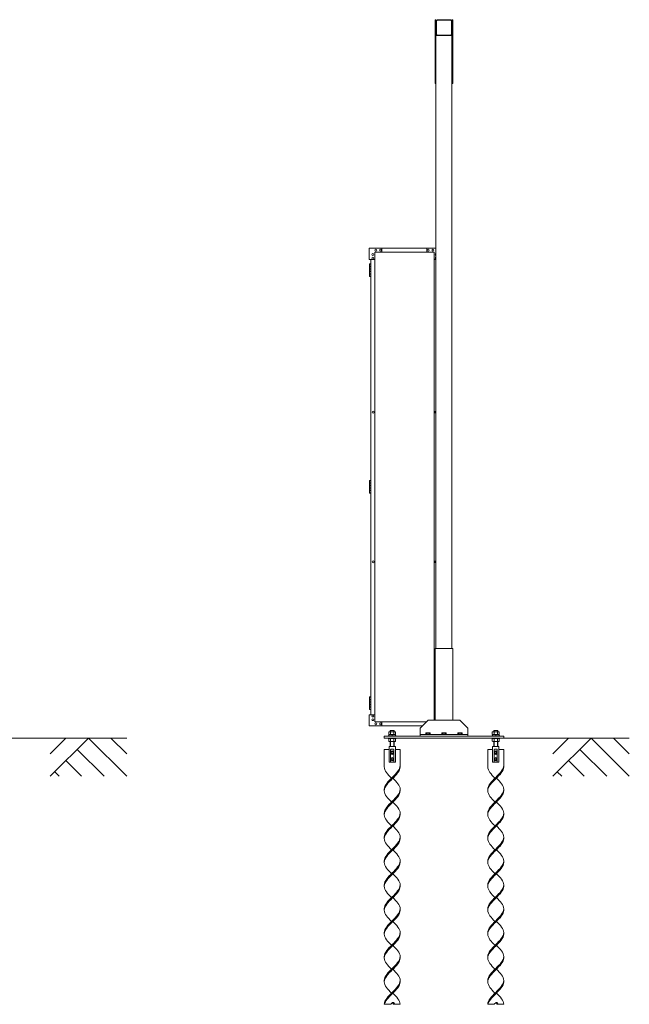
# Model space of a CAD drawing. Units: millimetres. Extents: x 6090 to 33146, y 470 to 10471.
# Drawn here: x 13361 to 17188, y 576 to 6760 of the extents above; entities that cross this region are included whole.
import ezdxf

# ---------------------------------------------------------------- set-up
doc = ezdxf.new("R2010")
doc.units = ezdxf.units.MM
doc.layers.add('実線', color=3, linetype='Continuous', lineweight=18)
doc.layers.add('細線', color=4, linetype='Continuous', lineweight=9)

msp = doc.modelspace()

# ---------------------------------------------------------------- linework, layer by layer
at = {"layer": '実線', "ltscale": 0.05}
for p, q in [((15974.3, 6760), (15969.3, 6760)), ((15969.3, 6760), (15969.3, 6360)), ((15974.3, 2810), (15974.3, 6760)), ((15977.5, 6667), (15977.5, 6753)), ((15981.3, 6760), (16067.3, 6760)), ((16067.3, 6756.8), (15981.3, 6756.8)), ((16071.1, 6667), (16071.1, 6753)), ((16074.3, 6760), (16074.3, 2810)), ((16074.3, 6760), (16079.3, 6760)), ((16074.3, 6667), (16074.3, 6753)), ((16079.3, 6760), (16079.3, 6360)), ((16074.3, 6660), (15974.3, 6660)), ((15981.3, 6663.2), (16067.3, 6663.2)), ((15969.3, 6360), (15974.3, 6360)), ((16079.3, 6360), (16074.3, 6360)), ((15554.8, 5254.6), (15554.8, 5324.6)), ((15974.3, 5324.6), (15554.8, 5324.6)), ((15634.8, 5324.6), (15634.8, 5299.6)), ((15917.3, 5324.6), (15917.3, 5299.6)), ((15589.8, 5299.6), (15589.8, 2349.6)), ((15962.3, 5299.6), (15589.8, 5299.6)), ((15962.3, 5299.6), (15962.3, 2360)), ((15554.8, 5254.6), (15589.8, 5254.6)), ((15559.8, 5226.1), (15557.3, 5225.6)), ((15557.3, 5224.6), (15557.3, 5225.6)), ((15564.8, 5224.6), (15557.3, 5224.6)), ((15557.3, 5148.6), (15557.3, 5224.6)), ((15564.8, 5211.1), (15557.3, 5211.1)), ((15564.3, 5208.6), (15557.3, 5208.6)), ((15564.3, 5195.6), (15557.3, 5195.6)), ((15560.8, 5226.1), (15559.8, 5226.1)), ((15560.8, 5226.1), (15561.8, 5226.1)), ((15561.8, 5226.1), (15564.3, 5225.6)), ((15564.3, 5224.6), (15564.3, 5225.6)), ((15564.3, 5211.1), (15564.3, 5193.1)), ((15564.8, 5254.6), (15564.8, 2394.6)), ((15564.8, 5211.1), (15564.8, 5193.1)), ((15974.3, 5254.6), (15962.3, 5254.6)), ((15564.8, 5193.1), (15557.3, 5193.1)), ((15564.3, 5180.1), (15557.3, 5180.1)), ((15564.3, 5177.6), (15557.3, 5177.6)), ((15564.3, 5164.6), (15557.3, 5164.6)), ((15564.8, 5162.1), (15557.3, 5162.1)), ((15557.3, 5148.6), (15557.3, 5147.6)), ((15557.3, 5148.6), (15564.8, 5148.6)), ((15559.8, 5147.1), (15557.3, 5147.6)), ((15560.8, 5147.1), (15559.8, 5147.1)), ((15560.8, 5147.1), (15561.8, 5147.1)), ((15561.8, 5147.1), (15564.3, 5147.6)), ((15564.8, 5180.1), (15564.3, 5180.1)), ((15564.3, 5180.1), (15564.3, 5162.1)), ((15564.3, 5148.6), (15564.3, 5147.6)), ((15564.8, 5180.1), (15564.8, 5162.1)), ((15559.8, 3866.1), (15557.3, 3865.6)), ((15557.3, 3864.6), (15557.3, 3865.6)), ((15564.8, 3864.6), (15557.3, 3864.6)), ((15557.3, 3788.6), (15557.3, 3864.6)), ((15564.8, 3851.1), (15557.3, 3851.1)), ((15564.3, 3848.6), (15557.3, 3848.6)), ((15564.3, 3835.6), (15557.3, 3835.6)), ((15560.8, 3866.1), (15559.8, 3866.1)), ((15560.8, 3866.1), (15561.8, 3866.1)), ((15561.8, 3866.1), (15564.3, 3865.6)), ((15564.3, 3864.6), (15564.3, 3865.6)), ((15564.3, 3851.1), (15564.3, 3833.1)), ((15564.8, 3851.1), (15564.8, 3833.1)), ((15564.8, 3833.1), (15557.3, 3833.1)), ((15564.3, 3820.1), (15557.3, 3820.1)), ((15564.3, 3817.6), (15557.3, 3817.6)), ((15564.3, 3804.6), (15557.3, 3804.6)), ((15564.8, 3802.1), (15557.3, 3802.1)), ((15557.3, 3788.6), (15557.3, 3787.6)), ((15557.3, 3788.6), (15564.8, 3788.6)), ((15559.8, 3787.1), (15557.3, 3787.6)), ((15560.8, 3787.1), (15559.8, 3787.1)), ((15560.8, 3787.1), (15561.8, 3787.1)), ((15561.8, 3787.1), (15564.3, 3787.6)), ((15564.8, 3820.1), (15564.3, 3820.1)), ((15564.3, 3820.1), (15564.3, 3802.1)), ((15564.3, 3788.6), (15564.3, 3787.6)), ((15564.8, 3820.1), (15564.8, 3802.1)), ((15969.3, 2360), (15969.3, 2810)), ((16079.3, 2810), (15969.3, 2810)), ((16079.3, 2360), (16079.3, 2810)), ((15559.8, 2506.1), (15557.3, 2505.6)), ((15557.3, 2504.6), (15557.3, 2505.6)), ((15564.8, 2504.6), (15557.3, 2504.6)), ((15557.3, 2428.6), (15557.3, 2504.6)), ((15564.8, 2491.1), (15557.3, 2491.1)), ((15564.3, 2488.6), (15557.3, 2488.6)), ((15564.3, 2475.6), (15557.3, 2475.6)), ((15560.8, 2506.1), (15559.8, 2506.1)), ((15560.8, 2506.1), (15561.8, 2506.1)), ((15561.8, 2506.1), (15564.3, 2505.6)), ((15564.3, 2504.6), (15564.3, 2505.6)), ((15564.3, 2491.1), (15564.3, 2473.1)), ((15564.8, 2491.1), (15564.8, 2473.1)), ((15564.8, 2473.1), (15557.3, 2473.1)), ((15564.3, 2460.1), (15557.3, 2460.1)), ((15564.3, 2457.6), (15557.3, 2457.6)), ((15564.3, 2444.6), (15557.3, 2444.6)), ((15564.8, 2442.1), (15557.3, 2442.1)), ((15557.3, 2428.6), (15557.3, 2427.6)), ((15557.3, 2428.6), (15564.8, 2428.6)), ((15559.8, 2427.1), (15557.3, 2427.6)), ((15560.8, 2427.1), (15559.8, 2427.1)), ((15560.8, 2427.1), (15561.8, 2427.1)), ((15561.8, 2427.1), (15564.3, 2427.6)), ((15564.8, 2460.1), (15564.3, 2460.1)), ((15564.3, 2460.1), (15564.3, 2442.1)), ((15564.3, 2428.6), (15564.3, 2427.6)), ((15564.8, 2460.1), (15564.8, 2442.1)), ((15554.8, 2394.6), (15554.8, 2324.6)), ((15554.8, 2394.6), (15589.8, 2394.6)), ((15924.3, 2360), (15874.3, 2310)), ((16124.3, 2360), (15924.3, 2360)), ((15969.3, 2394.6), (15962.3, 2394.6)), ((16174.3, 2310), (16124.3, 2360)), ((15888.9, 2324.6), (15554.8, 2324.6)), ((15913.9, 2349.6), (15589.8, 2349.6)), ((15634.8, 2324.6), (15634.8, 2349.6)), ((15688.7, 2296), (15686.6, 2294)), ((15686.6, 2288), (15686.6, 2294)), ((15710, 2296), (15688.7, 2296)), ((15710, 2296), (15712, 2294)), ((15712, 2288), (15712, 2294)), ((15874.3, 2310), (15874.3, 2260)), ((16174.3, 2310), (16174.3, 2260)), ((16338.7, 2296), (16336.6, 2294)), ((16336.6, 2288), (16336.6, 2294)), ((16338.7, 2296), (16360, 2296)), ((16360, 2296), (16362, 2294)), ((16362, 2288), (16362, 2294)), ((16399.3, 2260), (15649.3, 2260)), ((15649.3, 2260), (15649.3, 2248)), ((15649.3, 2248), (16399.3, 2248)), ((15724.3, 2263), (15674.3, 2263)), ((15674.3, 2263), (15674.3, 2260)), ((15674.3, 2245), (15674.3, 2248)), ((15724.3, 2245), (15674.3, 2245)), ((15680.6, 2288), (15677.7, 2286.3)), ((15677.7, 2270), (15677.7, 2286.3)), ((15677.7, 2270), (15721, 2270)), ((15677.7, 2245), (15677.7, 2228.7)), ((15680.6, 2227), (15677.7, 2228.7)), ((15678.3, 2263), (15678.3, 2270)), ((15680.6, 2288), (15718.1, 2288)), ((15680.6, 2227), (15718.1, 2227)), ((15684, 2288), (15683.1, 2288)), ((15683.1, 2227), (15683.1, 2227)), ((15683.1, 2227), (15684, 2227)), ((15685, 2287.9), (15684, 2288)), ((15684, 2227), (15685, 2227.1)), ((15685.8, 2287.8), (15685, 2287.9)), ((15685, 2227.1), (15685.8, 2227.2)), ((15686.6, 2287.6), (15685.8, 2287.8)), ((15685.8, 2227.2), (15686.6, 2227.4)), ((15687.2, 2287.4), (15686.6, 2287.6)), ((15686.6, 2227.4), (15687.2, 2227.6)), ((15686.6, 2196), (15686.6, 2227)), ((15687.8, 2287.2), (15687.2, 2287.4)), ((15687.2, 2227.6), (15687.8, 2227.8)), ((15688.2, 2286.9), (15687.8, 2287.2)), ((15687.8, 2227.8), (15688.2, 2228.1)), ((15688.4, 2286.6), (15688.2, 2286.9)), ((15688.2, 2228.1), (15688.4, 2228.4)), ((15688.5, 2286.3), (15688.4, 2286.6)), ((15688.4, 2228.4), (15688.5, 2228.7)), ((15688.7, 2286.6), (15688.5, 2286.3)), ((15688.5, 2270), (15688.5, 2286.3)), ((15688.5, 2286.3), (15688.5, 2286.3)), ((15688.5, 2286.3), (15688.5, 2286.3)), ((15688.5, 2245), (15688.5, 2228.7)), ((15688.5, 2228.7), (15688.5, 2228.7)), ((15688.5, 2228.7), (15688.7, 2228.4)), ((15689.2, 2286.9), (15688.7, 2286.6)), ((15688.7, 2228.4), (15689.2, 2228.1)), ((15690, 2287.2), (15689.2, 2286.9)), ((15689.2, 2228.1), (15690, 2227.8)), ((15691, 2287.4), (15690, 2287.2)), ((15690, 2227.8), (15691, 2227.6)), ((15692.4, 2287.6), (15691, 2287.4)), ((15691, 2227.6), (15692.4, 2227.4)), ((15693.9, 2287.8), (15692.4, 2287.6)), ((15692.4, 2227.4), (15693.9, 2227.2)), ((15695.6, 2287.9), (15693.9, 2287.8)), ((15693.9, 2227.2), (15695.6, 2227.1)), ((15697.5, 2288), (15695.6, 2287.9)), ((15695.6, 2227.1), (15697.5, 2227)), ((15699.3, 2270), (15697.3, 2263)), ((15699.3, 2288), (15697.5, 2288)), ((15697.5, 2227), (15699.3, 2227)), ((15701.2, 2288), (15699.3, 2288)), ((15699.3, 2263), (15701.3, 2270)), ((15699.3, 2227), (15701.2, 2227)), ((15703, 2287.9), (15701.2, 2288)), ((15701.2, 2227), (15703, 2227.1)), ((15704.8, 2287.8), (15703, 2287.9)), ((15703, 2227.1), (15704.8, 2227.2)), ((15706.3, 2287.6), (15704.8, 2287.8)), ((15704.8, 2227.2), (15706.3, 2227.4)), ((15707.6, 2287.4), (15706.3, 2287.6)), ((15706.3, 2227.4), (15707.6, 2227.6)), ((15708.7, 2287.2), (15707.6, 2287.4)), ((15707.6, 2227.6), (15708.7, 2227.8)), ((15709.5, 2286.9), (15708.7, 2287.2)), ((15708.7, 2227.8), (15709.5, 2228.1)), ((15710, 2286.6), (15709.5, 2286.9)), ((15709.5, 2228.1), (15710, 2228.4)), ((15710.2, 2286.3), (15710, 2286.6)), ((15710, 2228.4), (15710.2, 2228.7)), ((15710.5, 2286.9), (15710.2, 2286.6)), ((15710.2, 2286.6), (15710.2, 2286.3)), ((15710.2, 2270), (15710.2, 2286.3)), ((15710.2, 2286.3), (15710.2, 2286.3)), ((15710.2, 2245), (15710.2, 2228.7)), ((15710.2, 2228.7), (15710.2, 2228.7)), ((15710.2, 2228.7), (15710.2, 2228.7)), ((15710.2, 2228.7), (15710.2, 2228.4)), ((15710.2, 2228.4), (15710.5, 2228.1)), ((15710.9, 2287.2), (15710.5, 2286.9)), ((15710.5, 2228.1), (15710.9, 2227.8)), ((15711.4, 2287.4), (15710.9, 2287.2)), ((15710.9, 2227.8), (15711.4, 2227.6)), ((15712.1, 2287.6), (15711.4, 2287.4)), ((15711.4, 2227.6), (15712.1, 2227.4)), ((15712, 2196), (15712, 2227)), ((15712.9, 2287.8), (15712.1, 2287.6)), ((15712.1, 2227.4), (15712.9, 2227.2)), ((15713.7, 2287.9), (15712.9, 2287.8)), ((15712.9, 2227.2), (15713.7, 2227.1)), ((15714.6, 2288), (15713.7, 2287.9)), ((15713.7, 2227.1), (15714.6, 2227)), ((15715.6, 2288), (15714.6, 2288)), ((15714.6, 2227), (15715.6, 2227)), ((15715.6, 2288), (15715.6, 2288)), ((15718.1, 2288), (15721, 2286.3)), ((15718.1, 2227), (15721, 2228.7)), ((15720.3, 2270), (15720.3, 2263)), ((15721, 2270), (15721, 2286.3)), ((15721, 2245), (15721, 2228.7)), ((15724.3, 2260), (15724.3, 2263)), ((15724.3, 2248), (15724.3, 2245)), ((15874.3, 2270), (16174.3, 2270)), ((15912.3, 2280), (15910.5, 2278.9)), ((15910.5, 2278.9), (15910.5, 2270)), ((15936.3, 2280), (15912.3, 2280)), ((15914.6, 2280), (15913.9, 2280)), ((15915.1, 2279.9), (15914.6, 2280)), ((15915.7, 2279.9), (15915.1, 2279.9)), ((15916.2, 2279.7), (15915.7, 2279.9)), ((15916.6, 2279.6), (15916.2, 2279.7)), ((15916.9, 2279.5), (15916.6, 2279.6)), ((15917.2, 2279.3), (15916.9, 2279.5)), ((15917.4, 2279.1), (15917.2, 2279.3)), ((15917.4, 2278.9), (15917.4, 2279.1)), ((15917.5, 2279.1), (15917.4, 2278.9)), ((15917.4, 2278.9), (15917.4, 2270)), ((15917.4, 2278.9), (15917.4, 2278.9)), ((15917.4, 2278.9), (15917.4, 2278.9)), ((15917.8, 2279.3), (15917.5, 2279.1)), ((15918.3, 2279.5), (15917.8, 2279.3)), ((15919, 2279.6), (15918.3, 2279.5)), ((15919.9, 2279.7), (15919, 2279.6)), ((15920.9, 2279.9), (15919.9, 2279.7)), ((15922, 2279.9), (15920.9, 2279.9)), ((15923.1, 2280), (15922, 2279.9)), ((15924.3, 2280), (15923.1, 2280)), ((15925.5, 2280), (15924.3, 2280)), ((15926.7, 2279.9), (15925.5, 2280)), ((15927.8, 2279.9), (15926.7, 2279.9)), ((15928.8, 2279.7), (15927.8, 2279.9)), ((15929.6, 2279.6), (15928.8, 2279.7)), ((15930.3, 2279.5), (15929.6, 2279.6)), ((15930.9, 2279.3), (15930.3, 2279.5)), ((15931.2, 2279.1), (15930.9, 2279.3)), ((15931.3, 2278.9), (15931.2, 2279.1)), ((15931.5, 2279.3), (15931.3, 2279.1)), ((15931.3, 2279.1), (15931.3, 2278.9)), ((15931.3, 2278.9), (15931.3, 2270)), ((15931.3, 2278.9), (15931.3, 2278.9)), ((15931.7, 2279.5), (15931.5, 2279.3)), ((15932.1, 2279.6), (15931.7, 2279.5)), ((15932.5, 2279.7), (15932.1, 2279.6)), ((15933, 2279.9), (15932.5, 2279.7)), ((15933.5, 2279.9), (15933, 2279.9)), ((15934.1, 2280), (15933.5, 2279.9)), ((15934.7, 2280), (15934.1, 2280)), ((15934.7, 2280), (15934.7, 2280)), ((15936.3, 2280), (15938.2, 2278.9)), ((15938.2, 2278.9), (15938.2, 2270)), ((16012.3, 2280), (16010.5, 2278.9)), ((16010.5, 2278.9), (16010.5, 2270)), ((16036.3, 2280), (16012.3, 2280)), ((16014.6, 2280), (16013.9, 2280)), ((16015.1, 2279.9), (16014.6, 2280)), ((16015.7, 2279.9), (16015.1, 2279.9)), ((16016.2, 2279.7), (16015.7, 2279.9)), ((16016.6, 2279.6), (16016.2, 2279.7)), ((16016.9, 2279.5), (16016.6, 2279.6)), ((16017.2, 2279.3), (16016.9, 2279.5)), ((16017.4, 2279.1), (16017.2, 2279.3)), ((16017.4, 2278.9), (16017.4, 2279.1)), ((16017.5, 2279.1), (16017.4, 2278.9)), ((16017.4, 2278.9), (16017.4, 2270)), ((16017.4, 2278.9), (16017.4, 2278.9)), ((16017.4, 2278.9), (16017.4, 2278.9)), ((16017.8, 2279.3), (16017.5, 2279.1)), ((16018.3, 2279.5), (16017.8, 2279.3)), ((16019, 2279.6), (16018.3, 2279.5)), ((16019.9, 2279.7), (16019, 2279.6)), ((16020.9, 2279.9), (16019.9, 2279.7)), ((16022, 2279.9), (16020.9, 2279.9)), ((16023.1, 2280), (16022, 2279.9)), ((16024.3, 2280), (16023.1, 2280)), ((16025.5, 2280), (16024.3, 2280)), ((16026.7, 2279.9), (16025.5, 2280)), ((16027.8, 2279.9), (16026.7, 2279.9)), ((16028.8, 2279.7), (16027.8, 2279.9)), ((16029.6, 2279.6), (16028.8, 2279.7)), ((16030.3, 2279.5), (16029.6, 2279.6)), ((16030.9, 2279.3), (16030.3, 2279.5)), ((16031.2, 2279.1), (16030.9, 2279.3)), ((16031.3, 2278.9), (16031.2, 2279.1)), ((16031.5, 2279.3), (16031.3, 2279.1)), ((16031.3, 2279.1), (16031.3, 2278.9)), ((16031.3, 2278.9), (16031.3, 2270)), ((16031.3, 2278.9), (16031.3, 2278.9)), ((16031.7, 2279.5), (16031.5, 2279.3)), ((16032.1, 2279.6), (16031.7, 2279.5)), ((16032.5, 2279.7), (16032.1, 2279.6)), ((16033, 2279.9), (16032.5, 2279.7)), ((16033.5, 2279.9), (16033, 2279.9)), ((16034.1, 2280), (16033.5, 2279.9)), ((16034.7, 2280), (16034.1, 2280)), ((16034.7, 2280), (16034.7, 2280)), ((16036.3, 2280), (16038.2, 2278.9)), ((16038.2, 2278.9), (16038.2, 2270)), ((16112.3, 2280), (16110.5, 2278.9)), ((16110.5, 2278.9), (16110.5, 2270)), ((16136.3, 2280), (16112.3, 2280)), ((16114.6, 2280), (16113.9, 2280)), ((16115.1, 2279.9), (16114.6, 2280)), ((16115.7, 2279.9), (16115.1, 2279.9)), ((16116.2, 2279.7), (16115.7, 2279.9)), ((16116.6, 2279.6), (16116.2, 2279.7)), ((16116.9, 2279.5), (16116.6, 2279.6)), ((16117.2, 2279.3), (16116.9, 2279.5)), ((16117.4, 2279.1), (16117.2, 2279.3)), ((16117.4, 2278.9), (16117.4, 2279.1)), ((16117.5, 2279.1), (16117.4, 2278.9)), ((16117.4, 2278.9), (16117.4, 2270)), ((16117.4, 2278.9), (16117.4, 2278.9)), ((16117.4, 2278.9), (16117.4, 2278.9)), ((16117.8, 2279.3), (16117.5, 2279.1)), ((16118.3, 2279.5), (16117.8, 2279.3)), ((16119, 2279.6), (16118.3, 2279.5)), ((16119.9, 2279.7), (16119, 2279.6)), ((16120.9, 2279.9), (16119.9, 2279.7)), ((16122, 2279.9), (16120.9, 2279.9)), ((16123.1, 2280), (16122, 2279.9)), ((16124.3, 2280), (16123.1, 2280)), ((16125.5, 2280), (16124.3, 2280)), ((16126.7, 2279.9), (16125.5, 2280)), ((16127.8, 2279.9), (16126.7, 2279.9)), ((16128.8, 2279.7), (16127.8, 2279.9)), ((16129.6, 2279.6), (16128.8, 2279.7)), ((16130.3, 2279.5), (16129.6, 2279.6)), ((16130.9, 2279.3), (16130.3, 2279.5)), ((16131.2, 2279.1), (16130.9, 2279.3)), ((16131.3, 2278.9), (16131.2, 2279.1)), ((16131.5, 2279.3), (16131.3, 2279.1)), ((16131.3, 2279.1), (16131.3, 2278.9)), ((16131.3, 2278.9), (16131.3, 2270)), ((16131.3, 2278.9), (16131.3, 2278.9)), ((16131.7, 2279.5), (16131.5, 2279.3)), ((16132.1, 2279.6), (16131.7, 2279.5)), ((16132.5, 2279.7), (16132.1, 2279.6)), ((16133, 2279.9), (16132.5, 2279.7)), ((16133.5, 2279.9), (16133, 2279.9)), ((16134.1, 2280), (16133.5, 2279.9)), ((16134.7, 2280), (16134.1, 2280)), ((16134.7, 2280), (16134.7, 2280)), ((16136.3, 2280), (16138.2, 2278.9)), ((16138.2, 2278.9), (16138.2, 2270)), ((16324.3, 2260), (16324.3, 2263)), ((16324.3, 2263), (16374.3, 2263)), ((16324.3, 2248), (16324.3, 2245)), ((16324.3, 2245), (16374.3, 2245)), ((16330.6, 2288), (16327.7, 2286.3)), ((16327.7, 2270), (16327.7, 2286.3)), ((16371, 2270), (16327.7, 2270)), ((16327.7, 2245), (16327.7, 2228.7)), ((16330.6, 2227), (16327.7, 2228.7)), ((16328.3, 2270), (16328.3, 2263)), ((16368.1, 2288), (16330.6, 2288)), ((16368.1, 2227), (16330.6, 2227)), ((16334, 2288), (16333.1, 2288)), ((16333.1, 2227), (16333.1, 2227)), ((16333.1, 2227), (16334, 2227)), ((16335, 2287.9), (16334, 2288)), ((16334, 2227), (16335, 2227.1)), ((16335.8, 2287.8), (16335, 2287.9)), ((16335, 2227.1), (16335.8, 2227.2)), ((16336.6, 2287.6), (16335.8, 2287.8)), ((16335.8, 2227.2), (16336.6, 2227.4)), ((16337.2, 2287.4), (16336.6, 2287.6)), ((16336.6, 2227.4), (16337.2, 2227.6)), ((16336.6, 2196), (16336.6, 2227)), ((16337.8, 2287.2), (16337.2, 2287.4)), ((16337.2, 2227.6), (16337.8, 2227.8)), ((16338.2, 2286.9), (16337.8, 2287.2)), ((16337.8, 2227.8), (16338.2, 2228.1)), ((16338.4, 2286.6), (16338.2, 2286.9)), ((16338.2, 2228.1), (16338.4, 2228.4)), ((16338.5, 2286.3), (16338.4, 2286.6)), ((16338.4, 2228.4), (16338.5, 2228.7)), ((16338.7, 2286.6), (16338.5, 2286.3)), ((16338.5, 2270), (16338.5, 2286.3)), ((16338.5, 2286.3), (16338.5, 2286.3)), ((16338.5, 2286.3), (16338.5, 2286.3)), ((16338.5, 2245), (16338.5, 2228.7)), ((16338.5, 2228.7), (16338.5, 2228.7)), ((16338.5, 2228.7), (16338.7, 2228.4)), ((16339.2, 2286.9), (16338.7, 2286.6)), ((16338.7, 2228.4), (16339.2, 2228.1)), ((16340, 2287.2), (16339.2, 2286.9)), ((16339.2, 2228.1), (16340, 2227.8)), ((16341, 2287.4), (16340, 2287.2)), ((16340, 2227.8), (16341, 2227.6)), ((16342.4, 2287.6), (16341, 2287.4)), ((16341, 2227.6), (16342.4, 2227.4)), ((16343.9, 2287.8), (16342.4, 2287.6)), ((16342.4, 2227.4), (16343.9, 2227.2)), ((16345.6, 2287.9), (16343.9, 2287.8)), ((16343.9, 2227.2), (16345.6, 2227.1)), ((16347.5, 2288), (16345.6, 2287.9)), ((16345.6, 2227.1), (16347.5, 2227)), ((16349.3, 2263), (16347.3, 2270)), ((16349.3, 2288), (16347.5, 2288)), ((16347.5, 2227), (16349.3, 2227)), ((16351.2, 2288), (16349.3, 2288)), ((16349.3, 2270), (16351.3, 2263)), ((16349.3, 2227), (16351.2, 2227)), ((16353, 2287.9), (16351.2, 2288)), ((16351.2, 2227), (16353, 2227.1)), ((16354.8, 2287.8), (16353, 2287.9)), ((16353, 2227.1), (16354.8, 2227.2)), ((16356.3, 2287.6), (16354.8, 2287.8)), ((16354.8, 2227.2), (16356.3, 2227.4)), ((16357.6, 2287.4), (16356.3, 2287.6)), ((16356.3, 2227.4), (16357.6, 2227.6)), ((16358.7, 2287.2), (16357.6, 2287.4)), ((16357.6, 2227.6), (16358.7, 2227.8)), ((16359.5, 2286.9), (16358.7, 2287.2)), ((16358.7, 2227.8), (16359.5, 2228.1)), ((16360, 2286.6), (16359.5, 2286.9)), ((16359.5, 2228.1), (16360, 2228.4)), ((16360.2, 2286.3), (16360, 2286.6)), ((16360, 2228.4), (16360.2, 2228.7)), ((16360.5, 2286.9), (16360.2, 2286.6)), ((16360.2, 2286.6), (16360.2, 2286.3)), ((16360.2, 2270), (16360.2, 2286.3)), ((16360.2, 2286.3), (16360.2, 2286.3)), ((16360.2, 2245), (16360.2, 2228.7)), ((16360.2, 2228.7), (16360.2, 2228.7)), ((16360.2, 2228.7), (16360.2, 2228.7)), ((16360.2, 2228.7), (16360.2, 2228.4)), ((16360.2, 2228.4), (16360.5, 2228.1)), ((16360.9, 2287.2), (16360.5, 2286.9)), ((16360.5, 2228.1), (16360.9, 2227.8)), ((16361.4, 2287.4), (16360.9, 2287.2)), ((16360.9, 2227.8), (16361.4, 2227.6)), ((16362.1, 2287.6), (16361.4, 2287.4)), ((16361.4, 2227.6), (16362.1, 2227.4)), ((16362, 2196), (16362, 2227)), ((16362.9, 2287.8), (16362.1, 2287.6)), ((16362.1, 2227.4), (16362.9, 2227.2)), ((16363.7, 2287.9), (16362.9, 2287.8)), ((16362.9, 2227.2), (16363.7, 2227.1)), ((16364.6, 2288), (16363.7, 2287.9)), ((16363.7, 2227.1), (16364.6, 2227)), ((16365.6, 2288), (16364.6, 2288)), ((16364.6, 2227), (16365.6, 2227)), ((16365.6, 2288), (16365.6, 2288)), ((16368.1, 2288), (16371, 2286.3)), ((16368.1, 2227), (16371, 2228.7)), ((16370.3, 2263), (16370.3, 2270)), ((16371, 2270), (16371, 2286.3)), ((16371, 2245), (16371, 2228.7)), ((16374.3, 2263), (16374.3, 2260)), ((16374.3, 2245), (16374.3, 2248)), ((16399.3, 2260), (16399.3, 2248))]:
    msp.add_line(p, q, dxfattribs=at)
at = {"layer": '実線'}
for p, q in [((15649.3, 2176), (15679.3, 2176)), ((15649.3, 2176), (15649.3, 2067)), ((15719.3, 2196), (15679.3, 2196)), ((15679.3, 2196), (15679.3, 2096)), ((15689.8, 2176.4), (15689.7, 2176)), ((15689.7, 2176), (15689.7, 2176)), ((15689.7, 2176), (15689.7, 2096)), ((15690.2, 2176.9), (15689.8, 2176.4)), ((15699.3, 2167), (15689.8, 2161.5)), ((15691, 2177.2), (15690.2, 2176.9)), ((15691.9, 2177.6), (15691, 2177.2)), ((15693.1, 2177.9), (15691.9, 2177.6)), ((15694.5, 2178.2), (15693.1, 2177.9)), ((15696, 2178.3), (15694.5, 2178.2)), ((15697.7, 2178.5), (15696, 2178.3)), ((15699.3, 2178.5), (15697.7, 2178.5)), ((15701, 2178.5), (15699.3, 2178.5)), ((15699.3, 2167), (15708.8, 2161.5)), ((15702.7, 2178.3), (15701, 2178.5)), ((15704.2, 2178.2), (15702.7, 2178.3)), ((15705.6, 2177.9), (15704.2, 2178.2)), ((15706.8, 2177.6), (15705.6, 2177.9)), ((15707.7, 2177.2), (15706.8, 2177.6)), ((15708.4, 2176.9), (15707.7, 2177.2)), ((15708.9, 2176.4), (15708.4, 2176.9)), ((15709, 2176), (15708.9, 2176.4)), ((15709, 2176), (15709, 2176)), ((15709, 2096), (15709, 2176)), ((15719.3, 2096), (15719.3, 2196)), ((15719.3, 2176), (15749.3, 2176)), ((15749.3, 2176), (15749.3, 2067)), ((16299.3, 2176), (16329.3, 2176)), ((16299.3, 2176), (16299.3, 2067)), ((16369.3, 2196), (16329.3, 2196)), ((16329.3, 2196), (16329.3, 2096)), ((16339.8, 2176.4), (16339.7, 2176)), ((16339.7, 2176), (16339.7, 2176)), ((16339.7, 2176), (16339.7, 2096)), ((16340.2, 2176.9), (16339.8, 2176.4)), ((16349.3, 2167), (16339.8, 2161.5)), ((16341, 2177.2), (16340.2, 2176.9)), ((16341.9, 2177.6), (16341, 2177.2)), ((16343.1, 2177.9), (16341.9, 2177.6)), ((16344.5, 2178.2), (16343.1, 2177.9)), ((16346, 2178.3), (16344.5, 2178.2)), ((16347.7, 2178.5), (16346, 2178.3)), ((16349.3, 2178.5), (16347.7, 2178.5)), ((16351, 2178.5), (16349.3, 2178.5)), ((16349.3, 2167), (16358.8, 2161.5)), ((16352.7, 2178.3), (16351, 2178.5)), ((16354.2, 2178.2), (16352.7, 2178.3)), ((16355.6, 2177.9), (16354.2, 2178.2)), ((16356.8, 2177.6), (16355.6, 2177.9)), ((16357.7, 2177.2), (16356.8, 2177.6)), ((16358.4, 2176.9), (16357.7, 2177.2)), ((16358.9, 2176.4), (16358.4, 2176.9)), ((16359, 2176), (16358.9, 2176.4)), ((16359, 2176), (16359, 2176)), ((16359, 2096), (16359, 2176)), ((16369.3, 2096), (16369.3, 2196)), ((16369.3, 2176), (16399.3, 2176)), ((16399.3, 2176), (16399.3, 2067)), ((15689.8, 2161.5), (15689.8, 2150.5)), ((15689.8, 2150.5), (15699.3, 2145)), ((15699.3, 2127), (15689.8, 2121.5)), ((15689.8, 2121.5), (15689.8, 2110.5)), ((15689.8, 2110.5), (15699.3, 2105)), ((15708.8, 2150.5), (15699.3, 2145)), ((15699.3, 2127), (15708.8, 2121.5)), ((15708.8, 2110.5), (15699.3, 2105)), ((15708.8, 2161.5), (15708.8, 2150.5)), ((15708.8, 2121.5), (15708.8, 2110.5)), ((16339.8, 2161.5), (16339.8, 2150.5)), ((16339.8, 2150.5), (16349.3, 2145)), ((16349.3, 2127), (16339.8, 2121.5)), ((16339.8, 2121.5), (16339.8, 2110.5)), ((16339.8, 2110.5), (16349.3, 2105)), ((16358.8, 2150.5), (16349.3, 2145)), ((16349.3, 2127), (16358.8, 2121.5)), ((16358.8, 2110.5), (16349.3, 2105)), ((16358.8, 2161.5), (16358.8, 2150.5)), ((16358.8, 2121.5), (16358.8, 2110.5)), ((15679.3, 2096), (15719.3, 2096)), ((16329.3, 2096), (16369.3, 2096)), ((15649.3, 576), (15690.3, 576)), ((15701, 586.7), (15690.3, 576)), ((15708.3, 576), (15701.7, 585.9)), ((15708.3, 576), (15749.3, 576)), ((15715.3, 576), (15708.7, 585.9)), ((16299.3, 576), (16340.3, 576)), ((16351, 586.7), (16340.3, 576)), ((16358.3, 576), (16351.7, 585.9)), ((16358.3, 576), (16399.3, 576)), ((16365.3, 576), (16358.7, 585.9))]:
    msp.add_line(p, q, dxfattribs=at)
at = {"layer": '実線', "ltscale": 0.05}
for centre in [(15577.3, 5285.6), (15577.3, 5262.6), (15596.8, 5312.1), (15626.8, 5312.1), (15925.3, 5312.1), (15955.3, 5312.1), (15579.8, 4294.6), (15579.8, 3354.6), (15577.3, 2386.6), (15577.3, 2363.6), (15596.8, 2337.1), (15626.8, 2337.1)]:
    msp.add_circle(centre, 6, dxfattribs=at)
at = {"layer": '実線'}
for centre in [(15699.3, 2156), (15699.3, 2116), (16349.3, 2156), (16349.3, 2116)]:
    msp.add_circle(centre, 5.55, dxfattribs=at)
at = {"layer": '実線', "ltscale": 0.05}
for centre, radius, start, end in [((15981.3, 6753), 7, 90, 180), ((15981.3, 6753), 3.8, 90, 180), ((16067.3, 6753), 7, 0, 90), ((16067.3, 6753), 3.8, 0, 90), ((15981.3, 6667), 7, 180, 270), ((15981.3, 6667), 3.8, 180, 270), ((16067.3, 6667), 7, 270, 0), ((16067.3, 6667), 3.8, 270, 0), ((15974.8, 5285.6), 6, 94.78019, 265.21981), ((15974.8, 5262.6), 6, 94.78019, 265.21981), ((15972.3, 4294.6), 6, 70.52878, 289.47122), ((15972.3, 3354.6), 6, 70.52878, 289.47122), ((15974.8, 2386.6), 6, 156.44354, 203.55646), ((15974.8, 2363.6), 6, 156.44354, 203.55646)]:
    msp.add_arc(centre, radius, start, end, dxfattribs=at)
at = {"layer": '実線'}
for centre, end in [((15704.6, 583.1), 135), ((15697.6, 583.1), 45.573), ((16354.6, 583.1), 135), ((16347.6, 583.1), 45.573)]:
    msp.add_arc(centre, 5, 33.69007, end, dxfattribs=at)
for points, knots in [([(15749.3, 2076), (15749.3, 2050.6), (15699.3, 2001.2), (15647.8, 1949.5), (15649.4, 1923), (15649.6, 1921.5)], [180.277564, 180.277564, 180.277564, 180.277564, 270.416346, 360.555128, 365.957853, 365.957853, 365.957853, 365.957853]), ([(15749.3, 2067), (15749.3, 2041.6), (15699.3, 1992.2), (15625.8, 1918.5), (15671.4, 1870), (15694.8, 1846.5)], [180.277564, 180.277564, 180.277564, 180.277564, 270.416346, 360.555128, 445.28408, 445.28408, 445.28408, 445.28408]), ([(16399.3, 2076), (16399.3, 2050.6), (16349.3, 2001.2), (16297.8, 1949.5), (16299.4, 1923), (16299.6, 1921.5)], [180.277564, 180.277564, 180.277564, 180.277564, 270.416346, 360.555128, 365.957853, 365.957853, 365.957853, 365.957853]), ([(16399.3, 2067), (16399.3, 2041.6), (16349.3, 1992.2), (16275.8, 1918.5), (16321.4, 1870), (16344.8, 1846.5)], [180.277564, 180.277564, 180.277564, 180.277564, 270.416346, 360.555128, 445.28408, 445.28408, 445.28408, 445.28408]), ([(15703.9, 1996.5), (15727.3, 1973.1), (15772.8, 1924.4), (15699.3, 1851), (15647.8, 1799.5), (15649.4, 1773), (15649.6, 1771.5)], [275.845679, 275.845679, 275.845679, 275.845679, 360.555128, 450.693909, 540.832691, 546.240616, 546.240616, 546.240616, 546.240616]), ([(16353.9, 1996.5), (16377.3, 1973.1), (16422.8, 1924.4), (16349.3, 1851), (16297.8, 1799.5), (16299.4, 1773), (16299.6, 1771.5)], [275.845679, 275.845679, 275.845679, 275.845679, 360.555128, 450.693909, 540.832691, 546.240616, 546.240616, 546.240616, 546.240616]), ([(15749.1, 1921.5), (15749.3, 1920), (15750.8, 1893.5), (15699.3, 1842), (15625.8, 1768.5), (15671.4, 1720), (15694.8, 1696.5)], [355.152402, 355.152402, 355.152402, 355.152402, 360.555128, 450.693909, 540.832691, 625.563038, 625.563038, 625.563038, 625.563038]), ([(16399.1, 1921.5), (16399.3, 1920), (16400.8, 1893.5), (16349.3, 1842), (16275.8, 1768.5), (16321.4, 1720), (16344.8, 1696.5)], [355.152402, 355.152402, 355.152402, 355.152402, 360.555128, 450.693909, 540.832691, 625.563038, 625.563038, 625.563038, 625.563038]), ([(15703.8, 1846.5), (15727.3, 1823), (15772.8, 1774.5), (15699.3, 1701), (15647.8, 1649.5), (15649.4, 1623), (15649.6, 1621.5)], [456.103739, 456.103739, 456.103739, 456.103739, 540.832691, 630.971473, 721.110255, 726.518553, 726.518553, 726.518553, 726.518553]), ([(16353.8, 1846.5), (16377.3, 1823), (16422.8, 1774.5), (16349.3, 1701), (16297.8, 1649.5), (16299.4, 1623), (16299.6, 1621.5)], [456.103739, 456.103739, 456.103739, 456.103739, 540.832691, 630.971473, 721.110255, 726.518553, 726.518553, 726.518553, 726.518553]), ([(15749.1, 1771.5), (15749.3, 1770), (15750.8, 1743.5), (15699.3, 1692), (15625.8, 1618.5), (15671.4, 1570), (15694.8, 1546.5)], [535.424767, 535.424767, 535.424767, 535.424767, 540.832691, 630.971473, 721.110255, 805.840702, 805.840702, 805.840702, 805.840702]), ([(16399.1, 1771.5), (16399.3, 1770), (16400.8, 1743.5), (16349.3, 1692), (16275.8, 1618.5), (16321.4, 1570), (16344.8, 1546.5)], [535.424767, 535.424767, 535.424767, 535.424767, 540.832691, 630.971473, 721.110255, 805.840702, 805.840702, 805.840702, 805.840702]), ([(15703.8, 1696.5), (15727.3, 1673), (15772.8, 1624.5), (15699.3, 1551), (15647.8, 1499.5), (15649.4, 1473), (15649.6, 1471.5)], [636.379908, 636.379908, 636.379908, 636.379908, 721.110255, 811.249037, 901.387819, 906.796144, 906.796144, 906.796144, 906.796144]), ([(16353.8, 1696.5), (16377.3, 1673), (16422.8, 1624.5), (16349.3, 1551), (16297.8, 1499.5), (16299.4, 1473), (16299.6, 1471.5)], [636.379908, 636.379908, 636.379908, 636.379908, 721.110255, 811.249037, 901.387819, 906.796144, 906.796144, 906.796144, 906.796144]), ([(15749.1, 1621.5), (15749.3, 1620), (15750.8, 1593.5), (15699.3, 1542), (15625.8, 1468.5), (15671.4, 1420), (15694.8, 1396.5)], [715.701957, 715.701957, 715.701957, 715.701957, 721.110255, 811.249037, 901.387819, 986.118273, 986.118273, 986.118273, 986.118273]), ([(16399.1, 1621.5), (16399.3, 1620), (16400.8, 1593.5), (16349.3, 1542), (16275.8, 1468.5), (16321.4, 1420), (16344.8, 1396.5)], [715.701957, 715.701957, 715.701957, 715.701957, 721.110255, 811.249037, 901.387819, 986.118273, 986.118273, 986.118273, 986.118273]), ([(15703.8, 1546.5), (15727.3, 1523), (15772.8, 1474.5), (15699.3, 1401), (15647.8, 1349.5), (15649.4, 1323), (15649.6, 1321.5)], [816.657372, 816.657372, 816.657372, 816.657372, 901.387819, 991.526601, 1081.665383, 1087.073709, 1087.073709, 1087.073709, 1087.073709]), ([(16353.8, 1546.5), (16377.3, 1523), (16422.8, 1474.5), (16349.3, 1401), (16297.8, 1349.5), (16299.4, 1323), (16299.6, 1321.5)], [816.657372, 816.657372, 816.657372, 816.657372, 901.387819, 991.526601, 1081.665383, 1087.073709, 1087.073709, 1087.073709, 1087.073709]), ([(15749.1, 1471.5), (15749.3, 1470), (15750.8, 1443.5), (15699.3, 1392), (15625.8, 1318.5), (15671.4, 1270), (15694.8, 1246.5)], [895.979494, 895.979494, 895.979494, 895.979494, 901.387819, 991.526601, 1081.665383, 1166.395838, 1166.395838, 1166.395838, 1166.395838]), ([(16399.1, 1471.5), (16399.3, 1470), (16400.8, 1443.5), (16349.3, 1392), (16275.8, 1318.5), (16321.4, 1270), (16344.8, 1246.5)], [895.979494, 895.979494, 895.979494, 895.979494, 901.387819, 991.526601, 1081.665383, 1166.395838, 1166.395838, 1166.395838, 1166.395838]), ([(15703.8, 1396.5), (15727.3, 1373), (15772.8, 1324.5), (15699.3, 1251), (15647.8, 1199.5), (15649.4, 1173), (15649.6, 1171.5)], [996.934928, 996.934928, 996.934928, 996.934928, 1081.665383, 1171.804165, 1261.942946, 1267.351273, 1267.351273, 1267.351273, 1267.351273]), ([(16353.8, 1396.5), (16377.3, 1373), (16422.8, 1324.5), (16349.3, 1251), (16297.8, 1199.5), (16299.4, 1173), (16299.6, 1171.5)], [996.934928, 996.934928, 996.934928, 996.934928, 1081.665383, 1171.804165, 1261.942946, 1267.351273, 1267.351273, 1267.351273, 1267.351273]), ([(15749.1, 1321.5), (15749.3, 1320), (15750.8, 1293.5), (15699.3, 1242), (15625.8, 1168.5), (15671.4, 1120), (15694.8, 1096.5)], [1076.257056, 1076.257056, 1076.257056, 1076.257056, 1081.665383, 1171.804165, 1261.942946, 1346.673401, 1346.673401, 1346.673401, 1346.673401]), ([(16399.1, 1321.5), (16399.3, 1320), (16400.8, 1293.5), (16349.3, 1242), (16275.8, 1168.5), (16321.4, 1120), (16344.8, 1096.5)], [1076.257056, 1076.257056, 1076.257056, 1076.257056, 1081.665383, 1171.804165, 1261.942946, 1346.673401, 1346.673401, 1346.673401, 1346.673401]), ([(15703.8, 1246.5), (15727.3, 1223), (15772.8, 1174.5), (15699.3, 1101), (15647.8, 1049.5), (15649.4, 1023), (15649.6, 1021.5)], [1177.212491, 1177.212491, 1177.212491, 1177.212491, 1261.942946, 1352.081728, 1442.22051, 1447.628837, 1447.628837, 1447.628837, 1447.628837]), ([(16353.8, 1246.5), (16377.3, 1223), (16422.8, 1174.5), (16349.3, 1101), (16297.8, 1049.5), (16299.4, 1023), (16299.6, 1021.5)], [1177.212491, 1177.212491, 1177.212491, 1177.212491, 1261.942946, 1352.081728, 1442.22051, 1447.628837, 1447.628837, 1447.628837, 1447.628837]), ([(15749.1, 1171.5), (15749.3, 1170), (15750.8, 1143.5), (15699.3, 1092), (15625.8, 1018.5), (15671.4, 970), (15694.8, 946.5)], [1256.53462, 1256.53462, 1256.53462, 1256.53462, 1261.942946, 1352.081728, 1442.22051, 1526.950965, 1526.950965, 1526.950965, 1526.950965]), ([(16399.1, 1171.5), (16399.3, 1170), (16400.8, 1143.5), (16349.3, 1092), (16275.8, 1018.5), (16321.4, 970), (16344.8, 946.5)], [1256.53462, 1256.53462, 1256.53462, 1256.53462, 1261.942946, 1352.081728, 1442.22051, 1526.950965, 1526.950965, 1526.950965, 1526.950965]), ([(15703.8, 1096.5), (15727.3, 1073), (15772.8, 1024.5), (15699.3, 951), (15647.8, 899.5), (15649.4, 873), (15649.6, 871.5)], [1357.490055, 1357.490055, 1357.490055, 1357.490055, 1442.22051, 1532.359292, 1622.498074, 1627.906401, 1627.906401, 1627.906401, 1627.906401]), ([(16353.8, 1096.5), (16377.3, 1073), (16422.8, 1024.5), (16349.3, 951), (16297.8, 899.5), (16299.4, 873), (16299.6, 871.5)], [1357.490055, 1357.490055, 1357.490055, 1357.490055, 1442.22051, 1532.359292, 1622.498074, 1627.906401, 1627.906401, 1627.906401, 1627.906401]), ([(15749.1, 1021.5), (15749.3, 1020), (15750.8, 993.5), (15699.3, 942), (15625.8, 868.5), (15671.4, 820), (15694.8, 796.5)], [1436.812183, 1436.812183, 1436.812183, 1436.812183, 1442.22051, 1532.359292, 1622.498074, 1707.228528, 1707.228528, 1707.228528, 1707.228528]), ([(16399.1, 1021.5), (16399.3, 1020), (16400.8, 993.5), (16349.3, 942), (16275.8, 868.5), (16321.4, 820), (16344.8, 796.5)], [1436.812183, 1436.812183, 1436.812183, 1436.812183, 1442.22051, 1532.359292, 1622.498074, 1707.228528, 1707.228528, 1707.228528, 1707.228528]), ([(15703.8, 946.5), (15727.3, 923), (15772.8, 874.5), (15699.3, 801), (15647.8, 749.5), (15649.4, 723), (15649.6, 721.5)], [1357.490055, 1357.490055, 1357.490055, 1357.490055, 1442.22051, 1532.359292, 1622.498074, 1627.906401, 1627.906401, 1627.906401, 1627.906401]), ([(16353.8, 946.5), (16377.3, 923), (16422.8, 874.5), (16349.3, 801), (16297.8, 749.5), (16299.4, 723), (16299.6, 721.5)], [1357.490055, 1357.490055, 1357.490055, 1357.490055, 1442.22051, 1532.359292, 1622.498074, 1627.906401, 1627.906401, 1627.906401, 1627.906401]), ([(15749.1, 871.5), (15749.3, 870), (15750.8, 843.5), (15699.3, 792), (15625.8, 718.5), (15671.4, 670), (15694.8, 646.5)], [1436.812183, 1436.812183, 1436.812183, 1436.812183, 1442.22051, 1532.359292, 1622.498074, 1707.228528, 1707.228528, 1707.228528, 1707.228528]), ([(16399.1, 871.5), (16399.3, 870), (16400.8, 843.5), (16349.3, 792), (16275.8, 718.5), (16321.4, 670), (16344.8, 646.5)], [1436.812183, 1436.812183, 1436.812183, 1436.812183, 1442.22051, 1532.359292, 1622.498074, 1707.228528, 1707.228528, 1707.228528, 1707.228528]), ([(15703.8, 796.5), (15727.3, 773), (15772.8, 724.5), (15699.3, 651), (15649.3, 601), (15649.3, 576), (15649.3, 576)], [1357.490055, 1357.490055, 1357.490055, 1357.490055, 1442.22051, 1532.359292, 1622.498074, 1622.498078, 1622.498078, 1622.498078, 1622.498078]), ([(16353.8, 796.5), (16377.3, 773), (16422.8, 724.5), (16349.3, 651), (16299.3, 601), (16299.3, 576), (16299.3, 576)], [1357.490055, 1357.490055, 1357.490055, 1357.490055, 1442.22051, 1532.359292, 1622.498074, 1622.498078, 1622.498078, 1622.498078, 1622.498078]), ([(15749.1, 721.5), (15749.3, 720), (15750.8, 693.5), (15702.3, 645), (15655.3, 598), (15650.4, 576)], [1436.812183, 1436.812183, 1436.812183, 1436.812183, 1442.22051, 1532.359292, 1611.681424, 1611.681424, 1611.681424, 1611.681424]), ([(16399.1, 721.5), (16399.3, 720), (16400.8, 693.5), (16352.3, 645), (16305.3, 598), (16300.4, 576)], [1436.812183, 1436.812183, 1436.812183, 1436.812183, 1442.22051, 1532.359292, 1611.681424, 1611.681424, 1611.681424, 1611.681424]), ([(15703.8, 646.5), (15727.3, 623), (15749.3, 599.5), (15749.3, 576), (15749.3, 576)], [1357.490055, 1357.490055, 1357.490055, 1357.490055, 1442.22051, 1442.220514, 1442.220514, 1442.220514, 1442.220514]), ([(16353.8, 646.5), (16377.3, 623), (16399.3, 599.5), (16399.3, 576), (16399.3, 576)], [1357.490055, 1357.490055, 1357.490055, 1357.490055, 1442.22051, 1442.220514, 1442.220514, 1442.220514, 1442.220514])]:
    msp.add_open_spline(points, degree=3, knots=knots, dxfattribs=at)
for points in [[(15649.3, 2067), (15649.3, 2043.2), (15671.4, 2019.9), (15694.8, 1996.5)], [(16299.3, 2067), (16299.3, 2043.2), (16321.4, 2019.9), (16344.8, 1996.5)]]:
    msp.add_open_spline(points, degree=3, dxfattribs=at)
at = {"layer": '細線', "ltscale": 0.05}
for p, q in [((15688.7, 2288), (15688.7, 2296)), ((15710, 2288), (15710, 2296)), ((16338.7, 2288), (16338.7, 2296)), ((16360, 2288), (16360, 2296)), ((14032.6, 2248), (13250, 2248)), ((13552.6, 2008), (13792.6, 2248)), ((13552.6, 2149.4), (13651.2, 2248)), ((13792.6, 2248), (14032.6, 2008)), ((13934, 2248), (14032.6, 2149.4)), ((15688.7, 2196), (15688.7, 2227)), ((15710, 2196), (15710, 2227)), ((16338.7, 2196), (16338.7, 2227)), ((16360, 2196), (16360, 2227)), ((17187.8, 2248), (16399.3, 2248)), ((16707.8, 2008), (16947.8, 2248)), ((16707.8, 2149.4), (16806.3, 2248)), ((16947.8, 2248), (17187.8, 2008)), ((17089.2, 2248), (17187.8, 2149.4)), ((13721.9, 2177.3), (13891.2, 2008)), ((16877.1, 2177.3), (17046.3, 2008)), ((13651.2, 2106.6), (13749.7, 2008)), ((16806.3, 2106.6), (16904.9, 2008)), ((13580.5, 2035.9), (13608.3, 2008)), ((16735.6, 2035.9), (16763.5, 2008))]:
    msp.add_line(p, q, dxfattribs=at)

doc.saveas('drawing.dxf')
